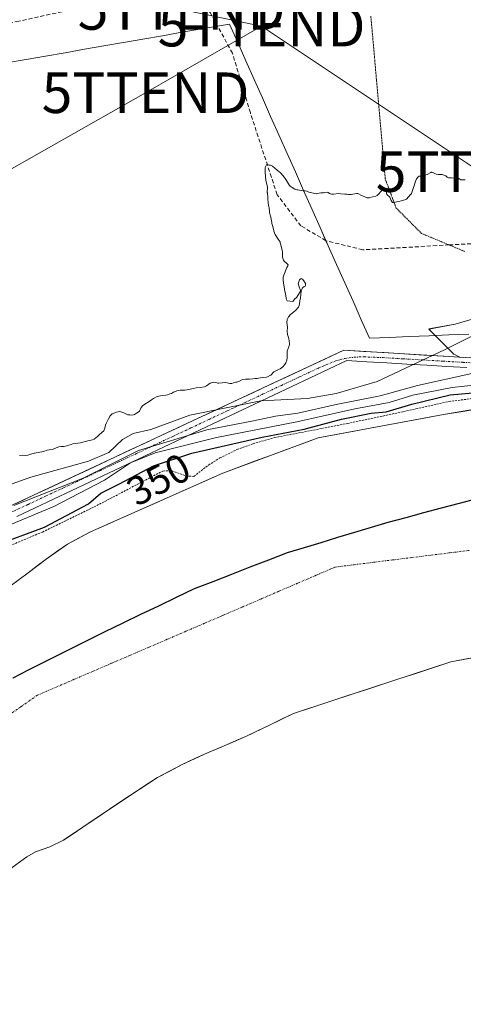
# Model space of a CAD drawing. Units: metres. Extents: x 553071 to 556524, y 4700877 to 4703216.
# Drawn here: x 554973 to 555082, y 4701936 to 4702179 of the extents above; entities that cross this region are included whole.
import ezdxf
from ezdxf.enums import TextEntityAlignment as Align

# ---------------------------------------------------------------- set-up
doc = ezdxf.new("R2010")
doc.units = ezdxf.units.M
doc.header["$MEASUREMENT"] = 0
for name, pattern in [('TRAZO_Y_PUNTO', [1, 0.5, -0.25, 0, -0.25]), ('TRAZOS', [0.75, 0.5, -0.25]), ('TRAZOS2', [0.375, 0.25, -0.125]), ('TRAZOSX2', [1.5, 1, -0.5])]:
    doc.linetypes.add(name, pattern=pattern)
doc.layers.get('0').update_dxf_attribs({"lineweight": 5})
for name, color, linetype, lineweight in [('Arbolado forestal CxS', 92, 'Continuous', 0), ('Comunidad autónoma', 142, 'Continuous', 30), ('Corriente artificial Cxs', 5, 'Continuous', 13), ('Corriente artificial eje', 142, 'TRAZO_Y_PUNTO', 0), ('Corriente artificial superficial', 5, 'Continuous', 13), ('Corriente natural Cxs', 5, 'Continuous', 13), ('Corriente natural eje', 5, 'TRAZO_Y_PUNTO', 0), ('Corriente natural superficial', 5, 'Continuous', 13), ('Cultivos leñosos CxS', 92, 'Continuous', 0), ('Curva de nivel auxiliar', 36, 'TRAZOS', 0), ('Curva de nivel maestra', 36, 'Continuous', 30), ('Curva de nivel normal', 36, 'Continuous', 0), ('Matorral CxS', 135, 'Continuous', 0), ('Municipio', 9, 'Continuous', 13), ('Municipio CxS', 142, 'Continuous', 0), ('Pastizal CxS', 92, 'Continuous', 0), ('Provincia', 19, 'Continuous', 0), ('Rótulo de curva de nivel directora', 19, 'Continuous', 0), ('Senda', 19, 'TRAZOSX2', 0), ('Suelo desnudo CxS', 43, 'Continuous', 0), ('Tendido', 6, 'Continuous', 0), ('Torre de tendido puntual', 7, 'Continuous', 0), ('Vía pecuaria', 92, 'Continuous', 13), ('Vía pecuaria CxS', 92, 'Continuous', 13), ('Vía pecuaria eje', 92, 'TRAZOS2', 0)]:
    doc.layers.add(name, color=color, linetype=linetype, lineweight=lineweight)
doc.styles.add('Arial', font='txt', dxfattribs={"height": 0.2})

# ---------------------------------------------------------------- blocks, each defined once
blk = doc.blocks.new('*U152')
at = {"layer": 'Arbolado forestal CxS', "color": 92, "linetype": 'Continuous', "lineweight": 0}
blk.add_polyline3d([(554968.8701, 4701968.6101, 347.435), (554974.2301, 4701972.5301, 347.6679), (554976.3901, 4701973.7301, 347.5303), (554979.9301, 4701975.0201, 347.6403), (554983.3101, 4701976.6101, 347.701), (554988.0701, 4701979.8301, 347.3098), (554992.8201, 4701983.0601, 347.6594), (554999.5901, 4701987.6001, 346.9554), (555006.4401, 4701992.0501, 346.8158), (555012.5201, 4701995.3101, 346.9751), (555018.8201, 4701998.1401, 347.0777), (555023.5101, 4702000.1601, 347.2499), (555028.2001, 4702002.1701, 348.0469), (555034.0801, 4702005.0201, 348.272), (555039.9901, 4702007.8701, 348.5926), (555049.4278, 4702010.9683, 348.0622), (555078.739, 4702020.5904, 346.9624), (555107.314, 4702025.8821, 346.6342), (555140.6516, 4702026.6758, 346.5121), (555178.4871, 4702024.03, 345.9456), (555219.7622, 4702020.855, 345.7129), (555248.0727, 4702015.2987, 345.3682), (555280.3519, 4702005.2445, 345.9664)], dxfattribs=at)
blk = doc.blocks.new('*U154')
at = {"layer": 'Cultivos leñosos CxS', "color": 92, "linetype": 'Continuous', "lineweight": 0}
blk.add_polyline3d([(555297.0915, 4702116.1645, 366.4772), (555265.6013, 4702117.3195, 364.8372), (555202.2203, 4702119.6531, 365.7887), (555191.7219, 4702120.0395, 365.7499), (555131.4247, 4702118.9501, 364.9423), (555079.8347, 4702103.8279, 364.8849), (555073.3255, 4702102.6461, 365.7), (555074.1629, 4702101.8039, 365.3736), (555079.4873, 4702096.4501, 361.5661), (555080.957, 4702095.7088, 360.1096), (555052.3701, 4702097.4001, 367.6496), (555012.5021, 4702078.7706, 356.1726), (554863.3881, 4702009.0925, 368.6629), (554853.3211, 4702000.4644, 367.8449), (554809.6845, 4701963.0647, 367.1978), (554747.2275, 4701914.8877, 368.8924), (554716.8901, 4701884.5539, 368.5127), (554700.8293, 4701850.6515, 356.9426), (554675.8455, 4701811.3955, 356.9458)], dxfattribs=at)
blk = doc.blocks.new('*U165')
at = {"layer": 'Suelo desnudo CxS', "color": 43, "linetype": 'Continuous', "lineweight": 0}
for points in [[(554970.1301, 4702039.2801, 345.2449), (554974.6001, 4702042.5701, 345.2493), (554979.0301, 4702045.9201, 345.2422), (554984.3101, 4702049.6001, 345.2429), (554989.9601, 4702052.6701, 345.2704), (555022.5726, 4702067.1363, 345.3668), (555046.0677, 4702075.8146, 345.4023), (555076.9711, 4702081.5297, 345.3542), (555115.0711, 4702088.0913, 345.7372), (555141.3178, 4702089.573, 345.2591), (555167.3529, 4702087.2447, 345.4089), (555203.1201, 4702079.5001, 346.1842), (555217.5701, 4702076.6801, 345.2636), (555232.0201, 4702073.8701, 345.3755), (555242.0301, 4702072.3301, 345.2222), (555252.0401, 4702070.7801, 345.2362), (555263.0201, 4702068.2001, 345.2626), (555273.9901, 4702065.5801, 345.2839), (555283.3801, 4702063.6601, 345.4733)], [(555280.3519, 4702005.2445, 345.9664), (555248.0727, 4702015.2987, 345.3682), (555219.7622, 4702020.855, 345.7129), (555178.4871, 4702024.03, 345.9456), (555140.6516, 4702026.6758, 346.5121), (555107.314, 4702025.8821, 346.6342), (555078.739, 4702020.5904, 346.9624), (555049.4278, 4702010.9683, 348.0622), (555039.9901, 4702007.8701, 348.5926), (555034.0801, 4702005.0201, 348.272), (555028.2001, 4702002.1701, 348.0469), (555023.5101, 4702000.1601, 347.2499), (555018.8201, 4701998.1401, 347.0777), (555012.5201, 4701995.3101, 346.9751), (555006.4401, 4701992.0501, 346.8158), (554999.5901, 4701987.6001, 346.9554), (554992.8201, 4701983.0601, 347.6594), (554988.0701, 4701979.8301, 347.3098), (554983.3101, 4701976.6101, 347.701), (554979.9301, 4701975.0201, 347.6403), (554976.3901, 4701973.7301, 347.5303), (554974.2301, 4701972.5301, 347.6679), (554968.8701, 4701968.6101, 347.435)]]:
    blk.add_polyline3d(points, dxfattribs=at)
blk = doc.blocks.new('*U181')
at = {"layer": 'Corriente natural Cxs', "color": 5, "linetype": 'Continuous', "lineweight": 13}
for points in [[(555083.5, 4702021.47, 345.76), (555078.74, 4702020.59, 345.48), (555074.55, 4702019.22, 345.49), (555070.36, 4702017.84, 345.48), (555066.18, 4702016.47, 345.73), (555061.99, 4702015.09, 345.83), (555057.8, 4702013.72, 345.6), (555053.62, 4702012.34, 346.06), (555049.43, 4702010.97, 346.55), (555044.71, 4702009.42, 346.4), (555039.99, 4702007.87, 346.5), (555037.04, 4702006.45, 346.51), (555034.08, 4702005.02, 346.49), (555031.14, 4702003.6, 346.33), (555028.2, 4702002.17, 346.29), (555025.86, 4702001.17, 346.2), (555023.51, 4702000.16, 346.14), (555021.17, 4701999.15, 345.97), (555018.82, 4701998.14, 345.86), (555015.67, 4701996.73, 345.85), (555012.52, 4701995.31, 345.61), (555009.48, 4701993.68, 345.45), (555006.44, 4701992.05, 345.5), (555003.02, 4701989.83, 345.62), (554999.59, 4701987.6, 345.8), (554996.21, 4701985.33, 345.97), (554992.82, 4701983.06, 346.09), (554990.45, 4701981.45, 346.31), (554988.07, 4701979.83, 346.36), (554985.69, 4701978.22, 346.39), (554983.31, 4701976.61, 346.79), (554979.93, 4701975.02, 346.7), (554976.39, 4701973.73, 346.19), (554974.23, 4701972.53, 346.28), (554971.55, 4701970.57, 346.04)], [(554972.37, 4702040.93, 345.25), (554974.6, 4702042.57, 345.24), (554976.82, 4702044.25, 345.29), (554979.03, 4702045.92, 345.35), (554981.67, 4702047.76, 345.36), (554984.31, 4702049.6, 345.65), (554987.14, 4702051.14, 345.71), (554989.96, 4702052.67, 345.52), (554994.04, 4702054.48, 345.54), (554998.11, 4702056.29, 345.68), (555002.19, 4702058.09, 345.53), (555006.27, 4702059.9, 346.05), (555010.34, 4702061.71, 346.33), (555014.42, 4702063.52, 346.95), (555018.5, 4702065.33, 346.77), (555022.57, 4702067.14, 346.23), (555026.49, 4702068.58, 345.53), (555030.4, 4702070.03, 345.94), (555034.32, 4702071.48, 346.02), (555038.24, 4702072.92, 345.87), (555042.15, 4702074.37, 346.49), (555046.07, 4702075.81, 346.7), (555050.48, 4702076.63, 346.28), (555054.9, 4702077.45, 346.04), (555059.31, 4702078.26, 345.83), (555063.73, 4702079.08, 346.19), (555068.14, 4702079.9, 346.22), (555072.56, 4702080.71, 345.84), (555076.97, 4702081.53, 346.2), (555081.73, 4702082.35, 345.83), (555086.5, 4702083.17, 346.76)]]:
    blk.add_polyline3d(points, dxfattribs=at)
blk = doc.blocks.new('5TTEND')
blk.add_text('5TTEND', height=10).set_placement((0, 0), align=Align.MIDDLE_CENTER)

msp = doc.modelspace()

# ---------------------------------------------------------------- linework, layer by layer
at = {"layer": 'Arbolado forestal CxS', "color": 92, "linetype": 'Continuous', "lineweight": 0}
msp.add_polyline3d([(555280.35, 4702005.24, 345.97), (555248.07, 4702015.3, 345.37), (555219.76, 4702020.86, 345.71), (555178.49, 4702024.03, 345.95), (555140.65, 4702026.68, 346.51), (555107.31, 4702025.88, 346.63), (555078.74, 4702020.59, 346.96), (555049.43, 4702010.97, 348.06), (555039.99, 4702007.87, 348.59), (555034.08, 4702005.02, 348.27), (555028.2, 4702002.17, 348.05), (555023.51, 4702000.16, 347.25), (555018.82, 4701998.14, 347.08), (555012.52, 4701995.31, 346.98), (555006.44, 4701992.05, 346.82), (554999.59, 4701987.6, 346.96), (554992.82, 4701983.06, 347.66), (554988.07, 4701979.83, 347.31), (554983.31, 4701976.61, 347.7), (554979.93, 4701975.02, 347.64), (554976.39, 4701973.73, 347.53), (554974.23, 4701972.53, 347.67), (554968.87, 4701968.61, 347.43)], dxfattribs=at)
at = {"layer": 'Comunidad autónoma', "color": 142, "linetype": 'Continuous', "lineweight": 30}
msp.add_polyline3d([(555085.18, 4702060.75, 345.24), (555080.79, 4702059.59, 345.24), (555076.41, 4702058.44, 345.22), (555072.02, 4702057.29, 345.21), (555067.63, 4702056.13, 345.21), (555063.24, 4702054.98, 345.21), (555059.11, 4702053.73, 345.22), (555054.98, 4702052.47, 345.23), (555050.85, 4702051.22, 345.23), (555046.72, 4702049.97, 345.24), (555042.59, 4702048.71, 345.22), (555038.46, 4702047.46, 345.22), (555033.86, 4702045.68, 345.22), (555029.26, 4702043.9, 345.22), (555024.67, 4702042.12, 345.22), (555020.07, 4702040.34, 345.22), (555015.47, 4702038.56, 345.23), (555011.08, 4702036.45, 345.22), (555006.69, 4702034.35, 345.23), (555002.3, 4702032.24, 345.23), (554997.91, 4702030.14, 345.24), (554993.52, 4702028.03, 345.25), (554989.74, 4702026.12, 345.24), (554985.96, 4702024.22, 345.24), (554982.17, 4702022.31, 345.23), (554978.39, 4702020.41, 345.24), (554974.61, 4702018.51, 345.23), (554970.83, 4702016.6, 345.25)], dxfattribs=at)
at = {"layer": 'Corriente artificial Cxs', "color": 5, "linetype": 'Continuous', "lineweight": 13}
for points in [[(554971.63, 4702059.67, 359.51), (554976.11, 4702061.77, 359.81), (554980.6, 4702063.86, 360.47), (554985.08, 4702065.96, 361.3), (554989.57, 4702068.05, 362.22), (554994.05, 4702070.15, 361.71), (554998.54, 4702072.25, 360.21), (555003.03, 4702074.34, 359.78), (555007.51, 4702076.44, 360.9), (555012, 4702078.53, 361.87), (555016.48, 4702080.63, 363.53), (555020.97, 4702082.73, 363.91), (555025.46, 4702084.82, 364.87), (555029.94, 4702086.92, 366.15), (555034.43, 4702089.02, 367.27), (555038.91, 4702091.11, 368.21), (555043.4, 4702093.21, 368.28), (555047.88, 4702095.3, 367.88), (555052.37, 4702097.4, 367.83), (555057.3, 4702097.11, 367.51), (555062.23, 4702096.82, 366.66), (555067.17, 4702096.52, 365.98), (555072.1, 4702096.23, 365.14), (555077.03, 4702095.94, 364.42), (555081.96, 4702095.65, 363.47)], [(555082.67, 4702093.15, 361.99), (555077.76, 4702093.44, 363.55), (555072.84, 4702093.73, 364.28), (555067.92, 4702094.02, 365.3), (555063, 4702094.3, 366.16), (555058.08, 4702094.59, 367.11), (555053.16, 4702094.88, 367.68), (555048.64, 4702092.74, 367.51), (555044.12, 4702090.61, 367.48), (555039.6, 4702088.47, 366.92), (555035.08, 4702086.34, 364.89), (555030.56, 4702084.2, 363.71), (555026.04, 4702082.06, 362.06), (555021.51, 4702079.93, 360.55), (555016.99, 4702077.79, 360.18), (555012.47, 4702075.66, 357.28), (555007.95, 4702073.52, 356.41), (555003.43, 4702071.39, 354.83), (554998.91, 4702069.25, 355.21), (554994.39, 4702067.11, 356.98), (554989.87, 4702064.98, 357.16), (554985.35, 4702062.84, 357.43), (554980.83, 4702060.71, 356.81), (554976.31, 4702058.57, 356.35), (554971.79, 4702056.43, 355.99)]]:
    msp.add_polyline3d(points, dxfattribs=at)
at = {"layer": 'Corriente artificial eje', "color": 142, "linetype": 'TRAZO_Y_PUNTO', "lineweight": 0}
msp.add_polyline3d([(554970.1, 4702057.3, 357.69), (554974.56, 4702059.4, 357.99), (554979.02, 4702061.49, 358.42), (554983.49, 4702063.59, 359.24), (554987.95, 4702065.69, 359.63), (554992.41, 4702067.78, 360.11), (554996.87, 4702069.88, 358.63), (555001.33, 4702071.97, 356.86), (555005.79, 4702074.07, 358.29), (555010.26, 4702076.17, 359.04), (555014.72, 4702078.26, 361.48), (555019.18, 4702080.36, 362.11), (555023.64, 4702082.46, 362.99), (555028.1, 4702084.55, 364.22), (555032.56, 4702086.65, 365.55), (555037.02, 4702088.75, 366.84), (555041.49, 4702090.84, 367.92), (555045.95, 4702092.94, 367.68), (555050.38, 4702094.76, 367.8), (555052.65, 4702095.38, 367.74), (555054.96, 4702095.71, 367.62), (555057.32, 4702095.79, 367.38), (555062.08, 4702095.59, 366.49), (555067.01, 4702095.3, 365.76), (555071.94, 4702095.01, 364.77), (555076.88, 4702094.72, 364.11), (555081.81, 4702094.43, 363.17), (555086.75, 4702094.14, 361.27)], dxfattribs=at)
at = {"layer": 'Corriente artificial superficial', "color": 5, "linetype": 'Continuous', "lineweight": 13}
for points in [[(554971.63, 4702059.67, 359.51), (554976.11, 4702061.77, 359.81), (554980.6, 4702063.86, 360.47), (554985.08, 4702065.96, 361.3), (554989.57, 4702068.05, 362.22), (554994.05, 4702070.15, 361.71), (554998.54, 4702072.25, 360.21), (555003.03, 4702074.34, 359.78), (555007.51, 4702076.44, 360.9), (555012, 4702078.53, 361.87), (555016.48, 4702080.63, 363.53), (555020.97, 4702082.73, 363.91), (555025.46, 4702084.82, 364.87), (555029.94, 4702086.92, 366.15), (555034.43, 4702089.02, 367.27), (555038.91, 4702091.11, 368.21), (555043.4, 4702093.21, 368.28), (555047.88, 4702095.3, 367.88), (555052.37, 4702097.4, 367.83), (555057.3, 4702097.11, 367.51), (555062.23, 4702096.82, 366.66), (555067.17, 4702096.52, 365.98), (555072.1, 4702096.23, 365.14), (555077.03, 4702095.94, 364.42), (555081.96, 4702095.65, 363.47)], [(555082.67, 4702093.15, 361.99), (555077.76, 4702093.44, 363.55), (555072.84, 4702093.73, 364.28), (555067.92, 4702094.02, 365.3), (555063, 4702094.3, 366.16), (555058.08, 4702094.59, 367.11), (555053.16, 4702094.88, 367.68), (555048.64, 4702092.74, 367.51), (555044.12, 4702090.61, 367.48), (555039.6, 4702088.47, 366.92), (555035.08, 4702086.34, 364.89), (555030.56, 4702084.2, 363.71), (555026.04, 4702082.06, 362.06), (555021.51, 4702079.93, 360.55), (555016.99, 4702077.79, 360.18), (555012.47, 4702075.66, 357.28), (555007.95, 4702073.52, 356.41), (555003.43, 4702071.39, 354.83), (554998.91, 4702069.25, 355.21), (554994.39, 4702067.11, 356.98), (554989.87, 4702064.98, 357.16), (554985.35, 4702062.84, 357.43), (554980.83, 4702060.71, 356.81), (554976.31, 4702058.57, 356.35), (554971.79, 4702056.43, 355.99)]]:
    msp.add_polyline3d(points, dxfattribs=at)
at = {"layer": 'Corriente natural eje', "color": 5, "linetype": 'TRAZO_Y_PUNTO', "lineweight": 0}
msp.add_polyline3d([(554968.87, 4702006.78, 345.24), (554972.87, 4702009.57, 345.24), (554976.87, 4702012.37, 345.26), (554981.46, 4702014.34, 345.25), (554986.04, 4702016.32, 345.23), (554990.63, 4702018.29, 345.24), (554995.22, 4702020.27, 345.26), (554999.8, 4702022.24, 345.24), (555004.39, 4702024.22, 345.23), (555008.97, 4702026.19, 345.23), (555013.56, 4702028.17, 345.24), (555018.15, 4702030.14, 345.24), (555022.73, 4702032.11, 345.23), (555027.32, 4702034.09, 345.22), (555031.91, 4702036.06, 345.22), (555036.49, 4702038.04, 345.23), (555041.08, 4702040.01, 345.22), (555045.66, 4702041.99, 345.23), (555050.25, 4702043.96, 345.22), (555054.96, 4702044.55, 345.23), (555059.68, 4702045.13, 345.23), (555064.39, 4702045.72, 345.21), (555069.1, 4702046.3, 345.21), (555073.82, 4702046.89, 345.21), (555078.53, 4702047.47, 345.22), (555083.24, 4702048.06, 345.21)], dxfattribs=at)
at = {"layer": 'Corriente natural superficial', "color": 5, "linetype": 'Continuous', "lineweight": 13}
for points in [[(554972.37, 4702040.93, 345.25), (554974.6, 4702042.57, 345.24), (554976.82, 4702044.25, 345.29), (554979.03, 4702045.92, 345.35), (554981.67, 4702047.76, 345.36), (554984.31, 4702049.6, 345.65), (554987.14, 4702051.14, 345.71), (554989.96, 4702052.67, 345.52), (554994.04, 4702054.48, 345.54), (554998.11, 4702056.29, 345.68), (555002.19, 4702058.09, 345.53), (555006.27, 4702059.9, 346.05), (555010.34, 4702061.71, 346.33), (555014.42, 4702063.52, 346.95), (555018.5, 4702065.33, 346.77), (555022.57, 4702067.14, 346.23), (555026.49, 4702068.58, 345.53), (555030.4, 4702070.03, 345.94), (555034.32, 4702071.48, 346.02), (555038.24, 4702072.92, 345.87), (555042.15, 4702074.37, 346.49), (555046.07, 4702075.81, 346.7), (555050.48, 4702076.63, 346.28), (555054.9, 4702077.45, 346.04), (555059.31, 4702078.26, 345.83), (555063.73, 4702079.08, 346.19), (555068.14, 4702079.9, 346.22), (555072.56, 4702080.71, 345.84), (555076.97, 4702081.53, 346.2), (555081.73, 4702082.35, 345.83), (555086.5, 4702083.17, 346.76)], [(555083.5, 4702021.47, 345.76), (555078.74, 4702020.59, 345.48), (555074.55, 4702019.22, 345.49), (555070.36, 4702017.84, 345.48), (555066.18, 4702016.47, 345.73), (555061.99, 4702015.09, 345.83), (555057.8, 4702013.72, 345.6), (555053.62, 4702012.34, 346.06), (555049.43, 4702010.97, 346.55), (555044.71, 4702009.42, 346.4), (555039.99, 4702007.87, 346.5), (555037.04, 4702006.45, 346.51), (555034.08, 4702005.02, 346.49), (555031.14, 4702003.6, 346.33), (555028.2, 4702002.17, 346.29), (555025.86, 4702001.17, 346.2), (555023.51, 4702000.16, 346.14), (555021.17, 4701999.15, 345.97), (555018.82, 4701998.14, 345.86), (555015.67, 4701996.73, 345.85), (555012.52, 4701995.31, 345.61), (555009.48, 4701993.68, 345.45), (555006.44, 4701992.05, 345.5), (555003.02, 4701989.83, 345.62), (554999.59, 4701987.6, 345.8), (554996.21, 4701985.33, 345.97), (554992.82, 4701983.06, 346.09), (554990.45, 4701981.45, 346.31), (554988.07, 4701979.83, 346.36), (554985.69, 4701978.22, 346.39), (554983.31, 4701976.61, 346.79), (554979.93, 4701975.02, 346.7), (554976.39, 4701973.73, 346.19), (554974.23, 4701972.53, 346.28), (554971.55, 4701970.57, 346.04)]]:
    msp.add_polyline3d(points, dxfattribs=at)
at = {"layer": 'Cultivos leñosos CxS', "color": 92, "linetype": 'Continuous', "lineweight": 0}
for points in [[(555297.31, 4702149.85, 368.91), (555297.09, 4702116.16, 366.48), (555265.6, 4702117.32, 364.84), (555202.22, 4702119.65, 365.79), (555191.72, 4702120.04, 365.75), (555131.42, 4702118.95, 364.94), (555079.83, 4702103.83, 364.88), (555073.33, 4702102.65, 365.7), (555074.16, 4702101.8, 365.37), (555079.49, 4702096.45, 361.57), (555080.96, 4702095.71, 360.11)], [(555080.96, 4702095.71, 360.11), (555052.37, 4702097.4, 367.65), (555012.5, 4702078.77, 356.17), (554863.39, 4702009.09, 368.66), (554853.32, 4702000.46, 367.84), (554809.68, 4701963.06, 367.2), (554747.23, 4701914.89, 368.89), (554716.89, 4701884.55, 368.51), (554700.83, 4701850.65, 356.94), (554675.85, 4701811.4, 356.95), (554641.94, 4701765, 347.67), (554579.48, 4701740.02, 353.94), (554547.36, 4701715.04, 352.97), (554518.81, 4701682.92, 352.76), (554488.47, 4701650.81, 354.59), (554474.19, 4701583, 352.92), (554470.65, 4701532.96, 352.63), (554470.65, 4701499.33, 353.91), (554471.67, 4701467.73, 354.54), (554467.59, 4701450.4, 354.25), (554465.54, 4701437.71, 354.39), (554458.4, 4701423.82, 354.38)]]:
    msp.add_polyline3d(points, dxfattribs=at)
at = {"layer": 'Curva de nivel auxiliar', "color": 36, "linetype": 'TRAZOS', "lineweight": 0}
msp.add_polyline3d([(554968.01, 4702048.35, 347.5), (554978.09, 4702052.6, 347.5), (554990.85, 4702058.77, 347.5), (555007.77, 4702067.63, 347.5), (555009.96, 4702067.73, 347.5), (555013.45, 4702066.41, 347.5), (555015.45, 4702066.31, 347.5), (555019.03, 4702069.12, 347.5), (555021.84, 4702070.86, 347.5), (555026.04, 4702072.92, 347.5), (555029.97, 4702074.35, 347.5), (555035.31, 4702075.88, 347.5), (555053.26, 4702079.35, 347.5), (555062, 4702081.2, 347.5), (555070.14, 4702082.96, 347.5), (555078.29, 4702084.78, 347.5), (555084.82, 4702085.6, 347.5)], dxfattribs=at)
at = {"layer": 'Curva de nivel maestra', "color": 36, "linetype": 'Continuous', "lineweight": 30}
msp.add_polyline3d([(554966.1, 4702049.17, 350), (554978.63, 4702053.8, 350), (554989.47, 4702059.58, 350), (554992.47, 4702062.14, 350), (554997.14, 4702064.45, 350), (555005.47, 4702068.9, 350), (555014.92, 4702072.07, 350), (555032.27, 4702076, 350), (555042.59, 4702077.96, 350), (555051.81, 4702080.4, 350), (555059.14, 4702081.86, 350), (555062.86, 4702082.23, 350), (555069.15, 4702084.15, 350), (555078.56, 4702086.44, 350), (555099.02, 4702088.23, 350)], dxfattribs=at)
at = {"layer": 'Curva de nivel normal', "color": 36, "linetype": 'Continuous', "lineweight": 0}
for points in [[(554972.48, 4702071.43, 370), (554973.21, 4702071.53, 370), (554973.83, 4702071.5, 370), (554974.5, 4702071.56, 370), (554975.24, 4702071.76, 370), (554976.07, 4702072.03, 370), (554976.11, 4702072.04, 370), (554976.12, 4702072.05, 370), (554976.19, 4702072.05, 370), (554978.35, 4702072.44, 370), (554979.24, 4702072.74, 370), (554979.76, 4702072.9, 370), (554980.48, 4702072.95, 370), (554980.77, 4702072.99, 370), (554981.87, 4702073.5, 370), (554982.19, 4702073.62, 370), (554982.75, 4702073.67, 370), (554983.49, 4702073.71, 370), (554985.19, 4702074.21, 370), (554985.58, 4702074.31, 370), (554987.52, 4702074.61, 370), (554989.6, 4702075.13, 370), (554990.42, 4702075.31, 370), (554990.85, 4702075.48, 370), (554991.67, 4702076.16, 370), (554991.9, 4702076.37, 370), (554992.2, 4702076.62, 370), (554993.22, 4702077.57, 370), (554993.52, 4702078.17, 370), (554993.67, 4702078.96, 370), (554993.79, 4702079.32, 370), (554994.38, 4702080.52, 370), (554994.79, 4702081.25, 370), (554995.31, 4702081.72, 370), (554996.38, 4702082.15, 370), (554997.15, 4702082.27, 370), (554998.15, 4702082.01, 370), (554999.16, 4702081.47, 370), (554999.34, 4702081.45, 370), (554999.64, 4702081.47, 370), (555000.1, 4702081.42, 370), (555000.54, 4702081.46, 370), (555000.81, 4702081.57, 370), (555001.32, 4702081.88, 370), (555001.73, 4702082.12, 370), (555002.02, 4702082.42, 370), (555002.41, 4702083.26, 370), (555002.75, 4702083.72, 370), (555003.32, 4702084.13, 370), (555004.39, 4702084.81, 370), (555005, 4702085.2, 370), (555005.48, 4702085.52, 370), (555006.42, 4702086.01, 370), (555007.65, 4702086.26, 370), (555008.49, 4702086.35, 370), (555008.92, 4702086.46, 370), (555009.36, 4702086.62, 370), (555009.51, 4702086.66, 370), (555009.88, 4702086.78, 370), (555010.39, 4702087.04, 370), (555010.67, 4702087.17, 370), (555011.27, 4702087.43, 370), (555012.06, 4702087.61, 370), (555012.86, 4702087.57, 370), (555013.21, 4702087.54, 370), (555013.77, 4702087.62, 370), (555014.16, 4702087.74, 370), (555015.23, 4702088.01, 370), (555016, 4702088.14, 370), (555017.01, 4702088.26, 370), (555018.03, 4702088.43, 370), (555018.51, 4702088.67, 370), (555019.42, 4702089.28, 370), (555020.35, 4702089.57, 370), (555020.88, 4702089.49, 370), (555021.35, 4702089.32, 370), (555021.61, 4702089.29, 370), (555022.38, 4702089.38, 370), (555023.31, 4702089.43, 370), (555024.32, 4702089.25, 370), (555024.77, 4702089.24, 370), (555025.22, 4702089.36, 370), (555025.8, 4702089.53, 370), (555026.02, 4702089.58, 370), (555026.52, 4702089.7, 370), (555026.88, 4702089.87, 370), (555027.41, 4702090.17, 370), (555028.16, 4702090.32, 370), (555029.18, 4702090.32, 370), (555029.99, 4702090.39, 370), (555030.54, 4702090.42, 370), (555031.06, 4702090.46, 370), (555031.39, 4702090.52, 370), (555032.31, 4702090.72, 370), (555033.36, 4702090.8, 370), (555033.55, 4702090.85, 370), (555034.35, 4702091.24, 370), (555034.36, 4702091.26, 370), (555035.17, 4702092.05, 370), (555035.78, 4702092.41, 370), (555036.26, 4702092.63, 370), (555036.66, 4702092.86, 370), (555037.34, 4702093.36, 370), (555037.78, 4702093.79, 370), (555038.13, 4702094.3, 370), (555038.31, 4702094.97, 370), (555038.39, 4702095.54, 370), (555038.4, 4702095.74, 370), (555038.41, 4702096.86, 370), (555038.44, 4702097.18, 370), (555038.64, 4702097.87, 370), (555038.88, 4702098.53, 370), (555038.97, 4702098.83, 370), (555039, 4702099.01, 370), (555038.84, 4702100.29, 370), (555038.5, 4702101.27, 370), (555038.45, 4702102.09, 370), (555038.48, 4702103.06, 370), (555038.33, 4702104.22, 370), (555038.45, 4702104.98, 370), (555038.69, 4702105.46, 370), (555038.79, 4702105.62, 370), (555039.28, 4702106.25, 370), (555040.47, 4702107.2, 370), (555041.2, 4702108.01, 370), (555041.37, 4702108.43, 370), (555041.46, 4702108.87, 370), (555041.58, 4702109.58, 370), (555041.68, 4702110.3, 370), (555041.9, 4702111.96, 370), (555041.91, 4702112.06, 370), (555042.21, 4702112.83, 370), (555042.59, 4702113.09, 370), (555042.82, 4702113.2, 370), (555042.95, 4702113.41, 370), (555042.94, 4702113.86, 370), (555042.56, 4702114.5, 370), (555042.23, 4702114.95, 370), (555041.88, 4702115.07, 370), (555041.45, 4702114.75, 370), (555041.17, 4702113.76, 370), (555041.26, 4702113.27, 370), (555041.68, 4702112.13, 370), (555041.67, 4702111.99, 370), (555040.82, 4702110.51, 370), (555040.65, 4702110.35, 370), (555040.32, 4702110.06, 370), (555039.78, 4702109.46, 370), (555038.41, 4702109.62, 370), (555038.16, 4702110.06, 370), (555038.07, 4702110.99, 370), (555038.04, 4702111.16, 370), (555037.98, 4702111.43, 370), (555037.8, 4702112.31, 370), (555037.75, 4702112.58, 370), (555037.58, 4702113.46, 370), (555037.49, 4702114.03, 370), (555037.45, 4702114.74, 370), (555037.47, 4702115.43, 370), (555037.57, 4702115.89, 370), (555038.36, 4702117.84, 370), (555038.61, 4702118.26, 370), (555038.66, 4702118.48, 370), (555038.55, 4702118.58, 370), (555038.49, 4702118.62, 370), (555038.35, 4702118.77, 370), (555037.69, 4702119.39, 370), (555037.5, 4702119.63, 370), (555037.3, 4702120.32, 370), (555037.31, 4702121.07, 370), (555037.28, 4702121.61, 370), (555037.17, 4702122.11, 370), (555036.8, 4702123.67, 370), (555036.73, 4702123.93, 370), (555036.71, 4702123.99, 370), (555036.66, 4702124.1, 370), (555036.21, 4702124.8, 370), (555036.01, 4702125.08, 370), (555035.45, 4702125.95, 370), (555035.14, 4702126.77, 370), (555035.12, 4702126.8, 370), (555035.11, 4702126.87, 370), (555034.86, 4702127.88, 370), (555034.73, 4702128.42, 370), (555034.67, 4702128.68, 370), (555034.62, 4702128.92, 370), (555034.53, 4702129.28, 370), (555034.36, 4702130.18, 370), (555034.16, 4702131.04, 370), (555034.09, 4702131.35, 370), (555034.05, 4702131.65, 370), (555033.96, 4702132.51, 370), (555033.85, 4702133.19, 370), (555033.76, 4702133.73, 370), (555033.67, 4702134.72, 370), (555033.64, 4702135.03, 370), (555033.54, 4702136.2, 370), (555033.53, 4702136.34, 370), (555033.58, 4702137.56, 370), (555033.57, 4702137.71, 370), (555033.52, 4702137.95, 370), (555033.2, 4702139.38, 370), (555033, 4702141.25, 370), (555033, 4702141.68, 370), (555032.99, 4702141.87, 370), (555032.98, 4702142.47, 370), (555033.33, 4702143.13, 370), (555033.5, 4702143.18, 370), (555034.07, 4702143.05, 370), (555034.29, 4702143.03, 370), (555034.79, 4702142.82, 370), (555035.35, 4702142.3, 370), (555035.97, 4702141.8, 370), (555036.46, 4702141.41, 370), (555036.69, 4702141.19, 370), (555036.92, 4702140.96, 370), (555037.69, 4702140.08, 370), (555037.96, 4702139.75, 370), (555038.28, 4702139.25, 370), (555038.53, 4702138.81, 370), (555039.02, 4702138.05, 370), (555039.15, 4702137.9, 370), (555039.63, 4702137.52, 370), (555040.35, 4702137.14, 370), (555040.78, 4702136.98, 370), (555041.02, 4702136.92, 370), (555042.4, 4702136.75, 370), (555042.84, 4702136.74, 370), (555043.27, 4702136.65, 370), (555043.74, 4702136.42, 370), (555045.68, 4702135.99, 370), (555045.77, 4702135.99, 370), (555045.93, 4702136.03, 370), (555046.76, 4702136.25, 370), (555047.27, 4702136.24, 370), (555047.36, 4702136.24, 370), (555047.55, 4702136.28, 370), (555048.29, 4702136.41, 370), (555048.52, 4702136.32, 370), (555048.85, 4702136.09, 370), (555049.35, 4702135.92, 370), (555049.82, 4702135.91, 370), (555051.08, 4702136.04, 370), (555051.64, 4702136, 370), (555052.64, 4702135.88, 370), (555053.1, 4702135.85, 370), (555053.55, 4702135.8, 370), (555054.16, 4702135.8, 370), (555055.5, 4702136.02, 370), (555055.85, 4702136.03, 370), (555056.02, 4702135.95, 370), (555056.55, 4702135.68, 370), (555058.17, 4702134.95, 370), (555058.61, 4702134.97, 370), (555058.77, 4702135.04, 370), (555060.29, 4702135.42, 370), (555060.57, 4702135.57, 370), (555061.87, 4702136.89, 370), (555062.03, 4702137.14, 370), (555062.45, 4702137.34, 370), (555062.79, 4702136.62, 370), (555062.97, 4702135.82, 370), (555063.07, 4702135.69, 370), (555063.62, 4702135.25, 370), (555063.7, 4702135.15, 370), (555064.04, 4702134.35, 370), (555064.37, 4702133.85, 370), (555064.54, 4702133.81, 370), (555065.96, 4702134.06, 370), (555066.52, 4702134.22, 370), (555067.4, 4702134.48, 370), (555067.7, 4702134.59, 370), (555067.86, 4702134.69, 370), (555068.81, 4702135.78, 370), (555068.87, 4702135.84, 370), (555069.06, 4702136.05, 370), (555069.18, 4702136.34, 370), (555069.5, 4702137.31, 370), (555069.79, 4702138.22, 370), (555069.91, 4702138.61, 370), (555070.27, 4702139.68, 370), (555070.7, 4702140.2, 370), (555070.94, 4702140.29, 370), (555071.18, 4702140.34, 370), (555071.69, 4702140.48, 370), (555071.74, 4702140.5, 370), (555071.82, 4702140.51, 370), (555072.33, 4702140.55, 370), (555072.95, 4702140.74, 370), (555073.82, 4702141.27, 370), (555073.87, 4702141.31, 370), (555073.96, 4702141.34, 370), (555074.1, 4702141.31, 370), (555074.62, 4702141.09, 370), (555074.98, 4702140.91, 370), (555075.18, 4702140.8, 370), (555075.61, 4702140.71, 370), (555076.4, 4702140.76, 370), (555076.61, 4702140.75, 370), (555077.55, 4702140.37, 370), (555077.86, 4702140.12, 370), (555078.22, 4702139.95, 370), (555078.57, 4702139.9, 370), (555078.92, 4702139.91, 370), (555079.41, 4702139.87, 370), (555079.71, 4702139.87, 370), (555080.21, 4702140.05, 370), (555080.26, 4702140.07, 370), (555080.35, 4702140.03, 370), (555081, 4702139.56, 370), (555081.25, 4702139.44, 370), (555081.62, 4702139.42, 370), (555082.26, 4702139.39, 370)], [(554962.65, 4702061.68, 365), (554975.25, 4702066.1, 365), (554989.5, 4702070.06, 365), (554994.47, 4702072.22, 365), (554997.81, 4702075.38, 365), (555000.47, 4702076.88, 365), (555004.81, 4702077.87, 365), (555014.42, 4702081.41, 365), (555031.94, 4702084.9, 365), (555043.42, 4702085.5, 365), (555050.5, 4702086.78, 365), (555060.59, 4702089.7, 365), (555077.17, 4702097.48, 365), (555085.89, 4702101.88, 365)], [(554971.05, 4702059.11, 360), (554988.14, 4702065.87, 360), (555001.81, 4702072.73, 360), (555018.66, 4702077.78, 360), (555030.11, 4702079.97, 360), (555035.52, 4702081.12, 360), (555041.02, 4702081.89, 360), (555050.49, 4702084.06, 360), (555061.31, 4702086.14, 360), (555070.53, 4702088.72, 360), (555083.92, 4702091.66, 360)], [(554970.47, 4702054.52, 355), (554980.96, 4702058.88, 355), (554993.4, 4702065.38, 355), (554999.78, 4702069.64, 355), (555005.89, 4702072.13, 355), (555021.04, 4702075.88, 355), (555040.79, 4702079.78, 355), (555055.14, 4702082.98, 355), (555063.52, 4702084.53, 355), (555069.39, 4702086.32, 355), (555079.12, 4702088.24, 355), (555091.21, 4702089.58, 355)]]:
    msp.add_polyline3d(points, dxfattribs=at)
at = {"layer": 'Matorral CxS', "color": 135, "linetype": 'Continuous', "lineweight": 0}
for points in [[(555080.96, 4702095.71, 360.11), (555052.37, 4702097.4, 367.65), (555012.5, 4702078.77, 356.17), (554863.39, 4702009.09, 368.66), (554853.32, 4702000.46, 367.84), (554809.68, 4701963.06, 367.2), (554747.23, 4701914.89, 368.89), (554716.89, 4701884.55, 368.51), (554700.83, 4701850.65, 356.94), (554675.85, 4701811.4, 356.95), (554641.94, 4701765, 347.67), (554579.48, 4701740.02, 353.94), (554547.36, 4701715.04, 352.97), (554518.81, 4701682.92, 352.76), (554488.47, 4701650.81, 354.59), (554474.19, 4701583, 352.92), (554470.65, 4701532.96, 352.63), (554470.65, 4701499.33, 353.91), (554471.67, 4701467.73, 354.54), (554467.59, 4701450.4, 354.25), (554465.54, 4701437.71, 354.39), (554458.4, 4701423.82, 354.38)], [(554675.85, 4701811.4, 356.95), (554700.83, 4701850.65, 356.94), (554716.89, 4701884.55, 368.51), (554747.23, 4701914.89, 368.89), (554809.68, 4701963.06, 367.2), (554853.32, 4702000.46, 367.84), (554863.39, 4702009.09, 368.66), (555012.5, 4702078.77, 356.17), (555052.37, 4702097.4, 367.65), (555080.96, 4702095.71, 360.11), (555111.62, 4702093.89, 352.79), (555315.63, 4702081.82, 355.55)], [(555080.96, 4702095.71, 360.11), (555111.62, 4702093.89, 352.79), (555315.63, 4702081.82, 355.55), (555363.43, 4702076.74, 353.52), (555375.35, 4702075.47, 353.48), (555441.99, 4702065.75, 350.35)], [(555283.38, 4702063.66, 345.47), (555273.99, 4702065.58, 345.28), (555263.02, 4702068.2, 345.26), (555252.04, 4702070.78, 345.24), (555242.03, 4702072.33, 345.22), (555232.02, 4702073.87, 345.38), (555217.57, 4702076.68, 345.26), (555203.12, 4702079.5, 346.18), (555167.35, 4702087.24, 345.41), (555141.32, 4702089.57, 345.26), (555115.07, 4702088.09, 345.74), (555076.97, 4702081.53, 345.35), (555046.07, 4702075.81, 345.4), (555022.57, 4702067.14, 345.37), (554989.96, 4702052.67, 345.27), (554984.31, 4702049.6, 345.24), (554979.03, 4702045.92, 345.24), (554974.6, 4702042.57, 345.25), (554970.13, 4702039.28, 345.24)], [(555283.38, 4702063.66, 345.47), (555273.99, 4702065.58, 345.28), (555263.02, 4702068.2, 345.26), (555252.04, 4702070.78, 345.24), (555242.03, 4702072.33, 345.22), (555232.02, 4702073.87, 345.38), (555217.57, 4702076.68, 345.26), (555203.12, 4702079.5, 346.18), (555167.35, 4702087.24, 345.41), (555141.32, 4702089.57, 345.26), (555115.07, 4702088.09, 345.74), (555076.97, 4702081.53, 345.35), (555046.07, 4702075.81, 345.4), (555022.57, 4702067.14, 345.37), (554989.96, 4702052.67, 345.27), (554984.31, 4702049.6, 345.24), (554979.03, 4702045.92, 345.24), (554974.6, 4702042.57, 345.25), (554970.13, 4702039.28, 345.24)]]:
    msp.add_polyline3d(points, dxfattribs=at)
at = {"layer": 'Municipio', "color": 9, "linetype": 'Continuous', "lineweight": 13}
msp.add_polyline3d([(555085.18, 4702060.75, 345.24), (555080.79, 4702059.59, 345.24), (555076.41, 4702058.44, 345.22), (555072.02, 4702057.29, 345.21), (555067.63, 4702056.13, 345.21), (555063.24, 4702054.98, 345.21), (555059.11, 4702053.73, 345.22), (555054.98, 4702052.47, 345.23), (555050.85, 4702051.22, 345.23), (555046.72, 4702049.97, 345.24), (555042.59, 4702048.71, 345.22), (555038.46, 4702047.46, 345.22), (555033.86, 4702045.68, 345.22), (555029.26, 4702043.9, 345.22), (555024.67, 4702042.12, 345.22), (555020.07, 4702040.34, 345.22), (555015.47, 4702038.56, 345.23), (555011.08, 4702036.45, 345.22), (555006.69, 4702034.35, 345.23), (555002.3, 4702032.24, 345.23), (554997.91, 4702030.14, 345.24), (554993.52, 4702028.03, 345.25), (554989.74, 4702026.12, 345.24), (554985.96, 4702024.22, 345.24), (554982.17, 4702022.31, 345.23), (554978.39, 4702020.41, 345.24), (554974.61, 4702018.51, 345.23), (554970.83, 4702016.6, 345.25)], dxfattribs=at)
at = {"layer": 'Municipio CxS', "color": 142, "linetype": 'Continuous', "lineweight": 0}
msp.add_polyline3d([(555085.18, 4702060.75, 345.24), (555080.79, 4702059.59, 345.24), (555076.41, 4702058.44, 345.22), (555072.02, 4702057.29, 345.21), (555067.63, 4702056.13, 345.21), (555063.24, 4702054.98, 345.21), (555059.11, 4702053.73, 345.22), (555054.98, 4702052.47, 345.23), (555050.85, 4702051.22, 345.23), (555046.72, 4702049.97, 345.24), (555042.59, 4702048.71, 345.22), (555038.46, 4702047.46, 345.22), (555033.86, 4702045.68, 345.22), (555029.26, 4702043.9, 345.22), (555024.67, 4702042.12, 345.22), (555020.07, 4702040.34, 345.22), (555015.47, 4702038.56, 345.23), (555011.08, 4702036.45, 345.22), (555006.69, 4702034.35, 345.23), (555002.3, 4702032.24, 345.23), (554997.91, 4702030.14, 345.24), (554993.52, 4702028.03, 345.25), (554989.74, 4702026.12, 345.24), (554985.96, 4702024.22, 345.24), (554982.17, 4702022.31, 345.23), (554978.39, 4702020.41, 345.24), (554974.61, 4702018.51, 345.23), (554970.83, 4702016.6, 345.25)], dxfattribs=at)
at = {"layer": 'Pastizal CxS', "color": 92, "linetype": 'Continuous', "lineweight": 0}
for points in [[(555297.31, 4702149.85, 368.91), (555297.09, 4702116.16, 366.48), (555265.6, 4702117.32, 364.84), (555202.22, 4702119.65, 365.79), (555191.72, 4702120.04, 365.75), (555131.42, 4702118.95, 364.94), (555079.83, 4702103.83, 364.88), (555073.33, 4702102.65, 365.7), (555074.16, 4702101.8, 365.37), (555079.49, 4702096.45, 361.57), (555080.96, 4702095.71, 360.11)], [(555315.63, 4702081.82, 355.55), (555111.62, 4702093.89, 352.79), (555080.96, 4702095.71, 360.11), (555079.49, 4702096.45, 361.57), (555074.16, 4702101.8, 365.37), (555073.33, 4702102.65, 365.7), (555079.83, 4702103.83, 364.88), (555131.42, 4702118.95, 364.94), (555191.72, 4702120.04, 365.75), (555202.22, 4702119.65, 365.79), (555265.6, 4702117.32, 364.84), (555297.09, 4702116.16, 366.48)], [(555080.96, 4702095.71, 360.11), (555111.62, 4702093.89, 352.79), (555315.63, 4702081.82, 355.55), (555363.43, 4702076.74, 353.52), (555375.35, 4702075.47, 353.48), (555441.99, 4702065.75, 350.35)]]:
    msp.add_polyline3d(points, dxfattribs=at)
at = {"layer": 'Provincia', "color": 19, "linetype": 'Continuous', "lineweight": 0}
msp.add_polyline3d([(555085.18, 4702060.75, 345.24), (555080.79, 4702059.59, 345.24), (555076.41, 4702058.44, 345.22), (555072.02, 4702057.29, 345.21), (555067.63, 4702056.13, 345.21), (555063.24, 4702054.98, 345.21), (555059.11, 4702053.73, 345.22), (555054.98, 4702052.47, 345.23), (555050.85, 4702051.22, 345.23), (555046.72, 4702049.97, 345.24), (555042.59, 4702048.71, 345.22), (555038.46, 4702047.46, 345.22), (555033.86, 4702045.68, 345.22), (555029.26, 4702043.9, 345.22), (555024.67, 4702042.12, 345.22), (555020.07, 4702040.34, 345.22), (555015.47, 4702038.56, 345.23), (555011.08, 4702036.45, 345.22), (555006.69, 4702034.35, 345.23), (555002.3, 4702032.24, 345.23), (554997.91, 4702030.14, 345.24), (554993.52, 4702028.03, 345.25), (554989.74, 4702026.12, 345.24), (554985.96, 4702024.22, 345.24), (554982.17, 4702022.31, 345.23), (554978.39, 4702020.41, 345.24), (554974.61, 4702018.51, 345.23), (554970.83, 4702016.6, 345.25)], dxfattribs=at)
at = {"layer": 'Senda', "color": 19, "linetype": 'TRAZOSX2', "lineweight": 0}
for points in [[(555021.29, 4702177.32), (555019.44, 4702180.71), (555015.22, 4702184.56), (555009.17, 4702185.48), (555000.54, 4702184.75), (554972.28, 4702178.51), (554946.78, 4702173.92), (554910.08, 4702166.21), (554888.06, 4702162.91), (554865.86, 4702158.32), (554840.17, 4702151.35), (554817.81, 4702144.38)], [(555047.99, 4702124.42), (555041.83, 4702128.05), (555035.95, 4702135.76), (555029.35, 4702155.94), (555024.95, 4702170.62), (555021.29, 4702177.32)], [(555196.58, 4702126.13), (555188.8, 4702127.68), (555178.89, 4702128.23), (555154.31, 4702127.68), (555130.82, 4702126.21), (555113.75, 4702126.21), (555086.78, 4702123.83), (555078.35, 4702123.36)], [(555078.35, 4702123.36), (555057.06, 4702122.18), (555048.07, 4702124.38), (555047.99, 4702124.42)]]:
    msp.add_lwpolyline(points, dxfattribs=at)
at = {"layer": 'Suelo desnudo CxS', "color": 43, "linetype": 'Continuous', "lineweight": 0}
for points in [[(555283.38, 4702063.66, 345.47), (555273.99, 4702065.58, 345.28), (555263.02, 4702068.2, 345.26), (555252.04, 4702070.78, 345.24), (555242.03, 4702072.33, 345.22), (555232.02, 4702073.87, 345.38), (555217.57, 4702076.68, 345.26), (555203.12, 4702079.5, 346.18), (555167.35, 4702087.24, 345.41), (555141.32, 4702089.57, 345.26), (555115.07, 4702088.09, 345.74), (555076.97, 4702081.53, 345.35), (555046.07, 4702075.81, 345.4), (555022.57, 4702067.14, 345.37), (554989.96, 4702052.67, 345.27), (554984.31, 4702049.6, 345.24), (554979.03, 4702045.92, 345.24), (554974.6, 4702042.57, 345.25), (554970.13, 4702039.28, 345.24)], [(555280.35, 4702005.24, 345.97), (555248.07, 4702015.3, 345.37), (555219.76, 4702020.86, 345.71), (555178.49, 4702024.03, 345.95), (555140.65, 4702026.68, 346.51), (555107.31, 4702025.88, 346.63), (555078.74, 4702020.59, 346.96), (555049.43, 4702010.97, 348.06), (555039.99, 4702007.87, 348.59), (555034.08, 4702005.02, 348.27), (555028.2, 4702002.17, 348.05), (555023.51, 4702000.16, 347.25), (555018.82, 4701998.14, 347.08), (555012.52, 4701995.31, 346.98), (555006.44, 4701992.05, 346.82), (554999.59, 4701987.6, 346.96), (554992.82, 4701983.06, 347.66), (554988.07, 4701979.83, 347.31), (554983.31, 4701976.61, 347.7), (554979.93, 4701975.02, 347.64), (554976.39, 4701973.73, 347.53), (554974.23, 4701972.53, 347.67), (554968.87, 4701968.61, 347.43)]]:
    msp.add_polyline3d(points, dxfattribs=at)
at = {"layer": 'Tendido', "color": 6, "linetype": 'Continuous', "lineweight": 0}
for points in [[(554366.59, 4702298.56, 372.63), (554445.73, 4702283.91, 371.88), (554526.67, 4702269.68, 371.32), (554612.05, 4702254.11, 371.15), (554696.77, 4702238.5, 371.86), (554770, 4702224.81, 370.46), (554847.29, 4702211.16, 370.84), (554933.74, 4702195.33, 371.77), (555012.41, 4702181.44, 371.63), (555032.11, 4702177.31, 372.32)], [(555032.11, 4702177.31, 372.32), (555003.52, 4702160.89, 371.42), (554930.89, 4702119.68, 371.27), (554856.29, 4702077.58, 370.75), (554782.37, 4702036.71, 371.24), (554709.47, 4701994.37, 372.15), (554642.34, 4701957.05, 370.59), (554609.16, 4701938.51, 369.79)], [(555032.11, 4702177.31, 372.32), (555085.85, 4702141.45, 370.52), (555228.84, 4702138.15, 369.58), (555351.63, 4702106.35, 369.26)]]:
    msp.add_polyline3d(points, dxfattribs=at)
at = {"layer": 'Vía pecuaria', "color": 92, "linetype": 'Continuous', "lineweight": 13}
for points in [[(554969.27, 4702168.25, 371.53), (554974.07, 4702169.08, 371.51), (554978.88, 4702169.92, 371.5), (554983.68, 4702170.76, 371.5), (554988.48, 4702171.6, 371.5), (554993.28, 4702172.44, 371.5), (554998.09, 4702173.27, 371.51), (555002.89, 4702174.11, 371.52), (555007.69, 4702174.95, 371.51), (555012.49, 4702175.79, 371.55), (555016.4, 4702176.47, 371.62), (555020.3, 4702177.15, 371.6), (555021.29, 4702177.32, 371.6)], [(555021.29, 4702177.32, 371.6), (555024.2, 4702177.83, 371.6), (555026.23, 4702173.28, 371.61), (555028.26, 4702168.72, 371.68), (555030.29, 4702164.16, 371.72), (555032.32, 4702159.61, 371.8), (555034.35, 4702155.05, 371.8), (555036.38, 4702150.49, 371.66), (555038.41, 4702145.93, 371.24), (555040.44, 4702141.38, 370.8), (555042.47, 4702136.82, 369.89), (555044.5, 4702132.26, 368.97), (555046.53, 4702127.71, 368.44), (555047.99, 4702124.42, 368.23)], [(555047.99, 4702124.42, 368.23), (555048.56, 4702123.15, 368.15), (555050.59, 4702118.59, 367.98), (555052.62, 4702114.03, 367.94), (555054.65, 4702109.48, 367.75), (555056.68, 4702104.92, 367.79), (555058.71, 4702100.36, 367.56), (555063.61, 4702100.57, 367.13), (555068.5, 4702100.77, 366.83), (555073.4, 4702100.97, 366.41), (555078.29, 4702101.17, 365.73), (555083.19, 4702101.37, 364.95)]]:
    msp.add_polyline3d(points, dxfattribs=at)
at = {"layer": 'Vía pecuaria CxS', "color": 92, "linetype": 'Continuous', "lineweight": 13}
msp.add_polyline3d([(555083.19, 4702101.37, 364.95), (555078.29, 4702101.17, 365.73), (555073.4, 4702100.97, 366.41), (555068.5, 4702100.77, 366.83), (555063.61, 4702100.57, 367.13), (555058.71, 4702100.36, 367.56), (555056.68, 4702104.92, 367.79), (555054.65, 4702109.48, 367.75), (555052.62, 4702114.03, 367.94), (555050.59, 4702118.59, 367.98), (555048.56, 4702123.15, 368.15), (555046.53, 4702127.71, 368.44), (555044.5, 4702132.26, 368.97), (555042.47, 4702136.82, 369.89), (555040.44, 4702141.38, 370.8), (555038.41, 4702145.93, 371.24), (555036.38, 4702150.49, 371.66), (555034.35, 4702155.05, 371.8), (555032.32, 4702159.61, 371.8), (555030.29, 4702164.16, 371.72), (555028.26, 4702168.72, 371.68), (555026.23, 4702173.28, 371.61), (555024.2, 4702177.83, 371.6), (555020.3, 4702177.15, 371.6), (555016.4, 4702176.47, 371.62), (555012.49, 4702175.79, 371.55), (555007.69, 4702174.95, 371.51), (555002.89, 4702174.11, 371.52), (554998.09, 4702173.27, 371.51), (554993.28, 4702172.44, 371.5), (554988.48, 4702171.6, 371.5), (554983.68, 4702170.76, 371.5), (554978.88, 4702169.92, 371.5), (554974.07, 4702169.08, 371.51), (554969.27, 4702168.25, 371.53)], dxfattribs=at)
at = {"layer": 'Vía pecuaria eje', "color": 92, "linetype": 'TRAZOS2', "lineweight": 0}
for points in [[(555078.35, 4702123.36, 367.83), (555075.1, 4702124.72, 367.98), (555071.53, 4702126.21, 368.14), (555068.41, 4702129.34, 368.5), (555065.28, 4702132.47, 369.05), (555063.94, 4702136.05, 369.72), (555062.6, 4702139.63, 370.27), (555062.21, 4702144.1, 370.52), (555061.81, 4702148.58, 370.56), (555061.41, 4702153.05, 370.67), (555061.02, 4702157.52, 370.69), (555060.62, 4702162, 370.59), (555060.22, 4702166.47, 370.54), (555059.83, 4702170.94, 370.53), (555059.43, 4702175.42, 370.57), (555059.03, 4702179.89, 370.86)], [(555082.24, 4702121.73, 367.77), (555078.67, 4702123.23, 367.82), (555078.35, 4702123.36, 367.83)]]:
    msp.add_polyline3d(points, dxfattribs=at)

# ---------------------------------------------------------------- block references
at = {"layer": 'Arbolado forestal CxS', "color": 92, "linetype": 'Continuous', "lineweight": 0}
msp.add_blockref('*U152', (0, 0), dxfattribs=at)
at = {"layer": 'Corriente natural Cxs', "color": 5, "linetype": 'Continuous', "lineweight": 13}
msp.add_blockref('*U181', (0, 0), dxfattribs=at)
at = {"layer": 'Cultivos leñosos CxS', "color": 92, "linetype": 'Continuous', "lineweight": 0}
msp.add_blockref('*U154', (0, 0), dxfattribs=at)
at = {"layer": 'Suelo desnudo CxS', "color": 43, "linetype": 'Continuous', "lineweight": 0}
msp.add_blockref('*U165', (0, 0), dxfattribs=at)
at = {"layer": 'Torre de tendido puntual', "linetype": 'Continuous', "lineweight": 0}
for p in [(555012.41, 4702181.44, 371.63), (555032.11, 4702177.31, 372.32), (555003.52, 4702160.89, 371.42), (555085.85, 4702141.45, 370.52)]:
    msp.add_blockref('5TTEND', p, dxfattribs=at)

# ---------------------------------------------------------------- texts
at = {"layer": 'Rótulo de curva de nivel directora', "color": 19, "linetype": 'Continuous', "lineweight": 0, "style": 'Arial'}
msp.add_text('350', height=7, rotation=28.1118, dxfattribs=at).set_placement((555006.73, 4702065.57), align=Align.MIDDLE_CENTER)

doc.saveas('drawing.dxf')
